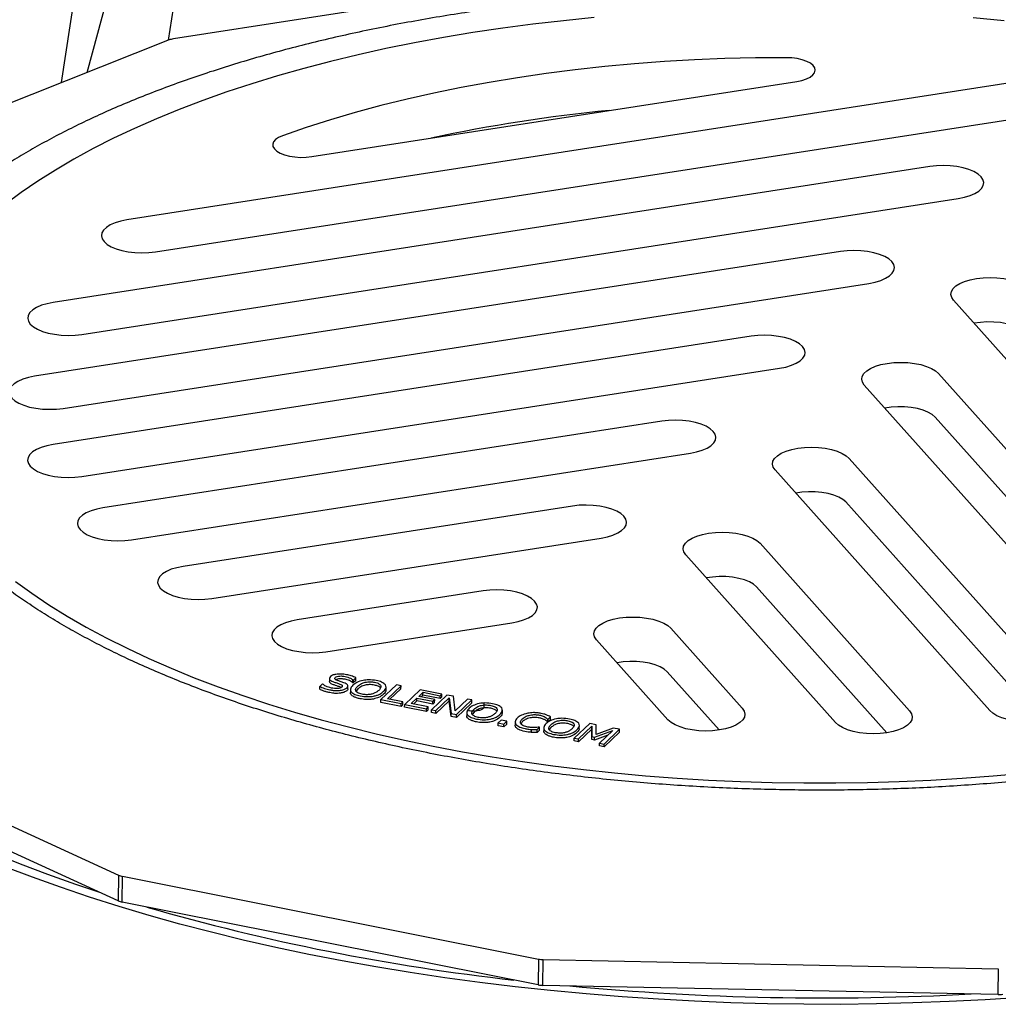
# Model space of a CAD drawing. Units: millimetres. Extents: x 349 to 14763, y 245 to 8947.
# Drawn here: x 9798 to 9918, y 3759 to 3879 of the extents above; entities that cross this region are included whole.
import ezdxf

# ---------------------------------------------------------------- set-up
doc = ezdxf.new("R2010")
doc.units = ezdxf.units.MM
doc.header["$LTSCALE"] = 35

msp = doc.modelspace()

# ---------------------------------------------------------------- linework, layer by layer
at = {"color": 7, "linetype": 'Continuous', "lineweight": 25}
for p, q in [((9803.45, 3871.59), (9806.43, 3891.11)), ((9818.12, 3886.93), (9816.57, 3876.79)), ((9869.34, 3885.05), (9817.19, 3876.97)), ((9806.63, 3872.85), (9809.73, 3884.42)), ((9816.69, 3876.84), (9776.18, 3860.78)), ((9920.94, 3871.71), (9811.49, 3854.74)), ((9834.16, 3862.51), (9893.69, 3871.73)), ((9814.99, 3850.82), (9924.44, 3867.79)), ((9909.99, 3861.29), (9802.45, 3844.63)), ((9805.95, 3840.7), (9913.49, 3857.37)), ((9899.03, 3850.88), (9800.16, 3835.56)), ((9803.66, 3831.63), (9902.53, 3846.96)), ((9950.91, 3802.34), (9912.93, 3844.89)), ((9888.08, 3840.47), (9802.44, 3827.19)), ((9805.94, 3823.27), (9891.58, 3836.55)), ((9911.08, 3835.89), (9943.98, 3799.03)), ((9934.87, 3797.62), (9901.97, 3834.48)), ((9941.17, 3796.36), (9910.65, 3830.56)), ((9877.13, 3830.06), (9808.55, 3819.43)), ((9812.05, 3815.5), (9880.63, 3826.13)), ((9900.13, 3825.48), (9926.48, 3795.96)), ((9917.37, 3794.55), (9891.02, 3824.07)), ((9866.17, 3819.64), (9818.39, 3812.24)), ((9923.66, 3793.29), (9899.69, 3820.15)), ((9821.89, 3808.32), (9869.67, 3815.72)), ((9889.18, 3815.07), (9907.53, 3794.5)), ((9898.42, 3793.09), (9880.07, 3813.65)), ((9855.22, 3809.23), (9832.4, 3805.69)), ((9904.72, 3791.83), (9888.74, 3809.73)), ((9835.9, 3801.77), (9858.72, 3805.31)), ((9878.22, 3804.65), (9886.99, 3794.83)), ((9877.88, 3793.42), (9869.11, 3803.24)), ((9884.17, 3792.17), (9877.78, 3799.32)), ((9836.33, 3798.5), (9836.33, 3798.5)), ((9836.33, 3798.5), (9836.33, 3798.15)), ((9836.39, 3797.99), (9836.35, 3798.15)), ((9839.23, 3798.3), (9839.28, 3798.3)), ((9839.23, 3797.95), (9839.23, 3798.3)), ((9839.27, 3797.94), (9839.23, 3797.95)), ((9839.27, 3797.94), (9839.28, 3798.3)), ((9839.57, 3798.23), (9839.27, 3797.94)), ((9839.28, 3798.3), (9839.58, 3798.58)), ((9839.57, 3798.23), (9839.58, 3798.58)), ((9835.47, 3797.82), (9835.15, 3797.52)), ((9835.15, 3797.16), (9835.15, 3797.52)), ((9835.51, 3797.81), (9835.47, 3797.82)), ((9837.77, 3797.38), (9837.61, 3797.45)), ((9838.59, 3797.21), (9838.6, 3797.56)), ((9838.91, 3797.12), (9838.91, 3796.76)), ((9839.81, 3797.2), (9839.61, 3796.95)), ((9844.56, 3797.69), (9842.66, 3795.89)), ((9843.29, 3797.11), (9843.29, 3797.46)), ((9843.45, 3795.99), (9845.13, 3797.58)), ((9845.12, 3797.23), (9843.76, 3795.93)), ((9845.13, 3797.58), (9844.56, 3797.69)), ((9845.12, 3797.23), (9845.13, 3797.58)), ((9847.48, 3797.11), (9845.58, 3795.31)), ((9847.3, 3796.29), (9847.82, 3796.79)), ((9850.14, 3796.58), (9847.48, 3797.11)), ((9847.81, 3796.44), (9847.82, 3796.79)), ((9847.82, 3796.79), (9849.92, 3796.37)), ((9842.66, 3795.89), (9845.13, 3795.4)), ((9842.66, 3795.54), (9842.66, 3795.89)), ((9845.13, 3795.05), (9842.66, 3795.54)), ((9845.36, 3795.61), (9843.45, 3795.99)), ((9845.13, 3795.4), (9845.36, 3795.61)), ((9845.35, 3795.26), (9845.36, 3795.61)), ((9846.37, 3795.41), (9847.07, 3796.08)), ((9847.07, 3795.73), (9846.67, 3795.35)), ((9847.07, 3796.08), (9849.03, 3795.69)), ((9847.07, 3795.73), (9847.07, 3796.08)), ((9849.03, 3795.34), (9847.07, 3795.73)), ((9849.26, 3795.9), (9847.3, 3796.29)), ((9847.81, 3796.44), (9847.6, 3796.23)), ((9849.91, 3796.02), (9847.81, 3796.44)), ((9850.76, 3796.46), (9848.87, 3794.66)), ((9849.03, 3795.69), (9849.26, 3795.9)), ((9849.03, 3795.34), (9849.03, 3795.69)), ((9849.25, 3795.55), (9849.03, 3795.34)), ((9849.25, 3795.55), (9849.26, 3795.9)), ((9851.03, 3795.75), (9849.39, 3794.2)), ((9849.4, 3794.55), (9851.03, 3796.11)), ((9849.91, 3796.02), (9849.92, 3796.37)), ((9850.14, 3796.23), (9849.91, 3796.02)), ((9849.92, 3796.37), (9850.14, 3796.58)), ((9850.14, 3796.23), (9850.14, 3796.58)), ((9851.57, 3796.3), (9850.76, 3796.46)), ((9851.03, 3796.11), (9851.28, 3794.18)), ((9851.03, 3795.75), (9851.03, 3796.11)), ((9851.28, 3793.82), (9851.03, 3795.75)), ((9851.78, 3794.53), (9851.57, 3796.3)), ((9853.29, 3795.96), (9851.78, 3794.53)), ((9853.81, 3795.5), (9851.91, 3793.7)), ((9851.92, 3794.05), (9853.82, 3795.85)), ((9853.82, 3795.85), (9853.29, 3795.96)), ((9853.81, 3795.5), (9853.82, 3795.85)), ((9845.13, 3795.05), (9845.13, 3795.4)), ((9845.35, 3795.26), (9845.13, 3795.05)), ((9845.57, 3794.96), (9845.58, 3795.31)), ((9848.24, 3794.43), (9845.57, 3794.96)), ((9845.58, 3795.31), (9848.25, 3794.78)), ((9848.47, 3794.99), (9846.37, 3795.41)), ((9848.24, 3794.43), (9848.25, 3794.78)), ((9848.47, 3794.64), (9848.24, 3794.43)), ((9848.25, 3794.78), (9848.47, 3794.99)), ((9848.47, 3794.64), (9848.47, 3794.99)), ((9848.86, 3794.3), (9848.87, 3794.66)), ((9849.39, 3794.2), (9848.86, 3794.3)), ((9848.87, 3794.66), (9849.4, 3794.55)), ((9849.39, 3794.2), (9849.4, 3794.55)), ((9853.18, 3794.28), (9853.18, 3793.93)), ((9854.08, 3794.36), (9853.88, 3794.11)), ((9855.27, 3795.4), (9855.27, 3794.87)), ((9855.27, 3794.87), (9855.32, 3795.07)), ((9857.56, 3794.27), (9857.56, 3794.62)), ((9851.28, 3794.18), (9851.92, 3794.05)), ((9851.28, 3793.82), (9851.28, 3794.18)), ((9851.91, 3793.7), (9851.28, 3793.82)), ((9851.91, 3793.7), (9851.92, 3794.05)), ((9857.4, 3793.37), (9857.04, 3793.03)), ((9857.04, 3793.03), (9857.73, 3792.89)), ((9857.04, 3792.68), (9857.04, 3793.03)), ((9858.09, 3793.24), (9857.4, 3793.37)), ((9857.73, 3792.89), (9858.09, 3793.24)), ((9858.09, 3792.89), (9858.09, 3793.24)), ((9859.12, 3793.13), (9859.11, 3792.78)), ((9860, 3793.18), (9859.85, 3792.94)), ((9863.12, 3793.51), (9863.17, 3793.5)), ((9863.12, 3793.15), (9863.12, 3793.51)), ((9863.16, 3793.15), (9863.12, 3793.15)), ((9863.16, 3793.15), (9863.17, 3793.5)), ((9863.47, 3793.44), (9863.16, 3793.15)), ((9863.17, 3793.5), (9863.47, 3793.79)), ((9863.47, 3793.44), (9863.47, 3793.79)), ((9772, 3792.01), (9810.47, 3774.37)), ((9857.72, 3792.54), (9857.04, 3792.68)), ((9858.09, 3792.89), (9857.72, 3792.54)), ((9857.72, 3792.54), (9857.73, 3792.89)), ((9861.15, 3791.88), (9861.15, 3792.24)), ((9861.82, 3791.87), (9861.83, 3792.23)), ((9862.13, 3792.16), (9861.82, 3791.87)), ((9861.83, 3792.23), (9862.13, 3792.51)), ((9862.13, 3792.51), (9862.09, 3792.52)), ((9862.13, 3792.16), (9862.13, 3792.51)), ((9862.63, 3792.4), (9862.63, 3792.05)), ((9863.52, 3792.48), (9863.32, 3792.23)), ((9868.27, 3792.98), (9866.38, 3791.17)), ((9868.54, 3792.27), (9866.9, 3790.72)), ((9866.91, 3791.07), (9868.54, 3792.62)), ((9867, 3792.39), (9867.01, 3792.74)), ((9869.05, 3792.82), (9868.27, 3792.98)), ((9868.54, 3792.62), (9868.53, 3791.35)), ((9868.53, 3790.99), (9868.54, 3792.27)), ((9868.54, 3792.27), (9868.54, 3792.62)), ((9868.88, 3791.28), (9871.1, 3792.11)), ((9869.06, 3791.61), (9869.05, 3792.82)), ((9871.14, 3792.41), (9869.06, 3791.61)), ((9871.1, 3792.11), (9869.47, 3790.56)), ((9870.03, 3790.45), (9871.93, 3792.25)), ((9871.93, 3791.9), (9870.03, 3790.09)), ((9871.93, 3792.25), (9871.14, 3792.41)), ((9871.93, 3791.9), (9871.93, 3792.25)), ((9866.37, 3790.82), (9866.38, 3791.17)), ((9866.9, 3790.72), (9866.37, 3790.82)), ((9866.38, 3791.17), (9866.91, 3791.07)), ((9866.9, 3790.72), (9866.91, 3791.07)), ((9868.53, 3791.35), (9868.88, 3791.28)), ((9868.53, 3790.99), (9868.53, 3791.35)), ((9868.87, 3790.92), (9868.53, 3790.99)), ((9870.49, 3791.53), (9868.87, 3790.92)), ((9868.87, 3790.92), (9868.88, 3791.28)), ((9869.46, 3790.21), (9869.47, 3790.56)), ((9870.03, 3790.09), (9869.46, 3790.21)), ((9869.47, 3790.56), (9870.03, 3790.45)), ((9870.03, 3790.09), (9870.03, 3790.45)), ((9810.43, 3771.2), (9771.97, 3788.84)), ((9810.47, 3774.37), (9810.43, 3771.2)), ((9810.91, 3771.05), (9810.95, 3774.22)), ((9810.95, 3774.22), (9861.99, 3764.06)), ((9861.95, 3760.9), (9810.91, 3771.05)), ((9861.99, 3764.06), (9861.95, 3760.9)), ((9862.53, 3760.83), (9862.57, 3764)), ((9862.57, 3764), (9918.41, 3762.88)), ((9918.41, 3762.88), (9918.37, 3759.71)), ((9918.37, 3759.71), (9862.53, 3760.83))]:
    msp.add_line(p, q, dxfattribs=at)
at = {"color": 7, "linetype": 'Continuous', "lineweight": 25, "flags": 128}
for points in [[(9868.84, 3879.56), (9865.06, 3879.18), (9861.31, 3878.75), (9857.61, 3878.26), (9853.95, 3877.72), (9850.34, 3877.12), (9846.78, 3876.47), (9843.28, 3875.76), (9839.85, 3875), (9836.48, 3874.19), (9833.18, 3873.33), (9829.96, 3872.42), (9826.82, 3871.46), (9823.76, 3870.45), (9820.79, 3869.4), (9817.91, 3868.3), (9815.12, 3867.16), (9812.43, 3865.98), (9809.84, 3864.76), (9807.35, 3863.5), (9804.97, 3862.2), (9802.71, 3860.86), (9800.55, 3859.49), (9798.51, 3858.09), (9796.59, 3856.66)], [(9919.13, 3879.16), (9915.31, 3879.54)], [(9892.36, 3874.65), (9888.61, 3874.62), (9884.87, 3874.53), (9881.15, 3874.38), (9877.44, 3874.17), (9873.76, 3873.89), (9870.11, 3873.56), (9866.5, 3873.16), (9862.92, 3872.71), (9859.4, 3872.19), (9855.92, 3871.62), (9852.5, 3870.99), (9849.15, 3870.31), (9845.86, 3869.57), (9842.64, 3868.77), (9839.5, 3867.93), (9836.45, 3867.03), (9833.47, 3866.08), (9830.59, 3865.08)], [(9893.69, 3871.73), (9894.32, 3871.86), (9894.87, 3872.04), (9895.32, 3872.27), (9895.66, 3872.53), (9895.87, 3872.81), (9895.95, 3873.11), (9895.88, 3873.41), (9895.68, 3873.69), (9895.35, 3873.96), (9894.9, 3874.2), (9894.36, 3874.39), (9893.73, 3874.53), (9893.06, 3874.62), (9892.36, 3874.65)], [(9830.59, 3865.08), (9830.11, 3864.86), (9829.74, 3864.61), (9829.49, 3864.33), (9829.38, 3864.04), (9829.41, 3863.74), (9829.58, 3863.45), (9829.88, 3863.17), (9830.3, 3862.93), (9830.82, 3862.73), (9831.42, 3862.57), (9832.09, 3862.47), (9832.78, 3862.42), (9833.48, 3862.43), (9834.16, 3862.51)], [(9913.49, 3857.37), (9914.25, 3857.53), (9914.94, 3857.73), (9915.53, 3857.99), (9916.01, 3858.29), (9916.35, 3858.61), (9916.56, 3858.97), (9916.62, 3859.33), (9916.53, 3859.69), (9916.29, 3860.04), (9915.92, 3860.37), (9915.42, 3860.67), (9914.81, 3860.93), (9914.1, 3861.14), (9913.33, 3861.29), (9912.5, 3861.39), (9911.65, 3861.42), (9910.81, 3861.39), (9909.99, 3861.29)], [(9811.49, 3854.74), (9810.73, 3854.59), (9810.04, 3854.38), (9809.45, 3854.13), (9808.97, 3853.83), (9808.63, 3853.5), (9808.42, 3853.15), (9808.36, 3852.79), (9808.45, 3852.43), (9808.69, 3852.08), (9809.06, 3851.75), (9809.56, 3851.45), (9810.17, 3851.19), (9810.88, 3850.98), (9811.65, 3850.83), (9812.48, 3850.73), (9813.33, 3850.7), (9814.17, 3850.73), (9814.99, 3850.82)], [(9902.53, 3846.96), (9903.3, 3847.11), (9903.99, 3847.32), (9904.58, 3847.58), (9905.05, 3847.87), (9905.4, 3848.2), (9905.6, 3848.55), (9905.66, 3848.91), (9905.57, 3849.28), (9905.34, 3849.63), (9904.97, 3849.96), (9904.47, 3850.26), (9903.85, 3850.51), (9903.15, 3850.72), (9902.37, 3850.88), (9901.55, 3850.97), (9900.7, 3851.01), (9899.85, 3850.97), (9899.03, 3850.88)], [(9912.93, 3844.89), (9912.69, 3845.24), (9912.6, 3845.61), (9912.66, 3845.97), (9912.87, 3846.32), (9913.21, 3846.65), (9913.69, 3846.94), (9914.28, 3847.2), (9914.97, 3847.41), (9915.73, 3847.56), (9916.55, 3847.65), (9917.4, 3847.68), (9918.24, 3847.65), (9919.07, 3847.55), (9919.85, 3847.4), (9920.55, 3847.19), (9921.16, 3846.93), (9921.66, 3846.63), (9922.04, 3846.3)], [(9802.45, 3844.63), (9801.69, 3844.47), (9801, 3844.27), (9800.41, 3844.01), (9799.93, 3843.71), (9799.59, 3843.38), (9799.38, 3843.03), (9799.32, 3842.67), (9799.41, 3842.31), (9799.64, 3841.96), (9800.02, 3841.63), (9800.52, 3841.33), (9801.13, 3841.07), (9801.83, 3840.86), (9802.61, 3840.71), (9803.44, 3840.61), (9804.29, 3840.58), (9805.13, 3840.61), (9805.95, 3840.7)], [(9921.6, 3840.97), (9921.23, 3841.29), (9920.74, 3841.58), (9920.13, 3841.82), (9919.43, 3842.01), (9918.66, 3842.15), (9917.85, 3842.22), (9917.02, 3842.23), (9916.21, 3842.17), (9915.46, 3842.06)], [(9891.58, 3836.55), (9892.34, 3836.7), (9893.03, 3836.91), (9893.62, 3837.16), (9894.1, 3837.46), (9894.44, 3837.79), (9894.65, 3838.14), (9894.71, 3838.5), (9894.62, 3838.86), (9894.39, 3839.21), (9894.01, 3839.54), (9893.51, 3839.84), (9892.9, 3840.1), (9892.19, 3840.31), (9891.42, 3840.46), (9890.59, 3840.56), (9889.74, 3840.59), (9888.9, 3840.56), (9888.08, 3840.47)], [(9901.97, 3834.48), (9901.74, 3834.83), (9901.65, 3835.19), (9901.71, 3835.55), (9901.91, 3835.91), (9902.26, 3836.23), (9902.74, 3836.53), (9903.33, 3836.79), (9904.01, 3836.99), (9904.78, 3837.15), (9905.6, 3837.24), (9906.44, 3837.27), (9907.29, 3837.24), (9908.12, 3837.14), (9908.89, 3836.99), (9909.6, 3836.78), (9910.21, 3836.52), (9910.71, 3836.22), (9911.08, 3835.89)], [(9800.16, 3835.56), (9799.4, 3835.4), (9798.71, 3835.2), (9798.12, 3834.94), (9797.65, 3834.64), (9797.3, 3834.31), (9797.09, 3833.96), (9797.03, 3833.6), (9797.12, 3833.24), (9797.36, 3832.89), (9797.73, 3832.56), (9798.23, 3832.26), (9798.84, 3832), (9799.55, 3831.79), (9800.33, 3831.64), (9801.15, 3831.54), (9802, 3831.51), (9802.85, 3831.54), (9803.66, 3831.63)], [(9910.65, 3830.56), (9910.28, 3830.88), (9909.78, 3831.16), (9909.18, 3831.41), (9908.48, 3831.6), (9907.71, 3831.74), (9906.9, 3831.81), (9906.07, 3831.82), (9905.26, 3831.76), (9904.5, 3831.64)], [(9880.63, 3826.13), (9881.39, 3826.29), (9882.08, 3826.49), (9882.67, 3826.75), (9883.14, 3827.05), (9883.49, 3827.38), (9883.7, 3827.73), (9883.76, 3828.09), (9883.67, 3828.45), (9883.43, 3828.8), (9883.06, 3829.13), (9882.56, 3829.43), (9881.95, 3829.69), (9881.24, 3829.9), (9880.46, 3830.05), (9879.64, 3830.15), (9878.79, 3830.18), (9877.94, 3830.15), (9877.13, 3830.06)], [(9802.44, 3827.19), (9801.67, 3827.04), (9800.99, 3826.83), (9800.4, 3826.58), (9799.92, 3826.28), (9799.57, 3825.95), (9799.37, 3825.6), (9799.31, 3825.24), (9799.4, 3824.88), (9799.63, 3824.53), (9800.01, 3824.2), (9800.51, 3823.9), (9801.12, 3823.64), (9801.82, 3823.43), (9802.6, 3823.28), (9803.43, 3823.18), (9804.28, 3823.15), (9805.12, 3823.18), (9805.94, 3823.27)], [(9891.02, 3824.07), (9890.78, 3824.42), (9890.7, 3824.78), (9890.75, 3825.14), (9890.96, 3825.49), (9891.31, 3825.82), (9891.78, 3826.12), (9892.37, 3826.37), (9893.06, 3826.58), (9893.82, 3826.73), (9894.64, 3826.83), (9895.49, 3826.86), (9896.34, 3826.82), (9897.16, 3826.73), (9897.94, 3826.57), (9898.64, 3826.36), (9899.26, 3826.11), (9899.76, 3825.81), (9900.13, 3825.48)], [(9899.69, 3820.15), (9899.33, 3820.46), (9898.83, 3820.75), (9898.22, 3820.99), (9897.52, 3821.19), (9896.75, 3821.32), (9895.94, 3821.4), (9895.12, 3821.4), (9894.3, 3821.35), (9893.55, 3821.23)], [(9869.67, 3815.72), (9870.44, 3815.87), (9871.12, 3816.08), (9871.72, 3816.34), (9872.19, 3816.63), (9872.54, 3816.96), (9872.74, 3817.31), (9872.8, 3817.68), (9872.71, 3818.04), (9872.48, 3818.39), (9872.1, 3818.72), (9871.6, 3819.02), (9870.99, 3819.27), (9870.29, 3819.48), (9869.51, 3819.64), (9868.68, 3819.73), (9867.84, 3819.77), (9866.99, 3819.74), (9866.17, 3819.64)], [(9808.55, 3819.43), (9807.78, 3819.27), (9807.09, 3819.07), (9806.5, 3818.81), (9806.03, 3818.51), (9805.68, 3818.18), (9805.48, 3817.83), (9805.42, 3817.47), (9805.51, 3817.11), (9805.74, 3816.76), (9806.11, 3816.43), (9806.62, 3816.13), (9807.23, 3815.87), (9807.93, 3815.66), (9808.71, 3815.51), (9809.54, 3815.41), (9810.38, 3815.38), (9811.23, 3815.41), (9812.05, 3815.5)], [(9880.07, 3813.65), (9879.83, 3814.01), (9879.74, 3814.37), (9879.8, 3814.73), (9880.01, 3815.08), (9880.35, 3815.41), (9880.83, 3815.71), (9881.42, 3815.96), (9882.11, 3816.17), (9882.87, 3816.32), (9883.69, 3816.41), (9884.53, 3816.44), (9885.38, 3816.41), (9886.21, 3816.32), (9886.99, 3816.16), (9887.69, 3815.95), (9888.3, 3815.69), (9888.8, 3815.4), (9889.18, 3815.07)], [(9818.39, 3812.24), (9817.62, 3812.08), (9816.94, 3811.88), (9816.34, 3811.62), (9815.87, 3811.32), (9815.52, 3811), (9815.32, 3810.64), (9815.26, 3810.28), (9815.35, 3809.92), (9815.58, 3809.57), (9815.96, 3809.24), (9816.46, 3808.94), (9817.07, 3808.68), (9817.77, 3808.47), (9818.55, 3808.32), (9819.38, 3808.22), (9820.22, 3808.19), (9821.07, 3808.22), (9821.89, 3808.32)], [(9797.82, 3810.4), (9799.82, 3808.95), (9801.93, 3807.53), (9804.16, 3806.15), (9806.5, 3804.79), (9808.95, 3803.47), (9811.51, 3802.19), (9814.16, 3800.95), (9816.91, 3799.74), (9819.76, 3798.58), (9822.7, 3797.46), (9825.73, 3796.38), (9828.85, 3795.35), (9832.04, 3794.36), (9835.31, 3793.42), (9838.66, 3792.54), (9842.07, 3791.7), (9845.54, 3790.91), (9849.08, 3790.17)], [(9888.74, 3809.73), (9888.37, 3810.05), (9887.88, 3810.34), (9887.27, 3810.58), (9886.57, 3810.77), (9885.8, 3810.91), (9884.99, 3810.98), (9884.16, 3810.99), (9883.35, 3810.93), (9882.6, 3810.82)], [(9858.72, 3805.31), (9859.48, 3805.46), (9860.17, 3805.67), (9860.76, 3805.93), (9861.24, 3806.22), (9861.58, 3806.55), (9861.79, 3806.9), (9861.85, 3807.26), (9861.76, 3807.62), (9861.52, 3807.98), (9861.15, 3808.31), (9860.65, 3808.6), (9860.04, 3808.86), (9859.33, 3809.07), (9858.56, 3809.23), (9857.73, 3809.32), (9856.88, 3809.35), (9856.04, 3809.32), (9855.22, 3809.23)], [(9832.4, 3805.69), (9831.64, 3805.54), (9830.95, 3805.33), (9830.36, 3805.08), (9829.89, 3804.78), (9829.54, 3804.45), (9829.33, 3804.1), (9829.28, 3803.74), (9829.36, 3803.38), (9829.6, 3803.03), (9829.97, 3802.7), (9830.47, 3802.4), (9831.08, 3802.14), (9831.79, 3801.93), (9832.57, 3801.78), (9833.39, 3801.68), (9834.24, 3801.65), (9835.09, 3801.68), (9835.9, 3801.77)], [(9869.11, 3803.24), (9868.88, 3803.59), (9868.79, 3803.95), (9868.85, 3804.32), (9869.05, 3804.67), (9869.4, 3805), (9869.87, 3805.29), (9870.46, 3805.55), (9871.15, 3805.76), (9871.92, 3805.91), (9872.73, 3806), (9873.58, 3806.03), (9874.43, 3806), (9875.25, 3805.9), (9876.03, 3805.75), (9876.74, 3805.54), (9877.35, 3805.28), (9877.85, 3804.98), (9878.22, 3804.65)], [(9877.78, 3799.32), (9877.42, 3799.64), (9876.92, 3799.93), (9876.31, 3800.17), (9875.61, 3800.36), (9874.84, 3800.5), (9874.03, 3800.57), (9873.21, 3800.58), (9872.4, 3800.52), (9871.64, 3800.41)], [(9926.48, 3795.96), (9926.71, 3795.61), (9926.8, 3795.25), (9926.74, 3794.89), (9926.53, 3794.54), (9926.19, 3794.21), (9925.71, 3793.91), (9925.12, 3793.66), (9924.43, 3793.45), (9923.67, 3793.3), (9922.85, 3793.2), (9922.01, 3793.17), (9921.16, 3793.21), (9920.33, 3793.3), (9919.56, 3793.46), (9918.85, 3793.66), (9918.24, 3793.92), (9917.74, 3794.22), (9917.37, 3794.55)], [(9886.99, 3794.83), (9887.22, 3794.48), (9887.31, 3794.12), (9887.25, 3793.76), (9887.05, 3793.41), (9886.7, 3793.08), (9886.22, 3792.78), (9885.63, 3792.53), (9884.95, 3792.32), (9884.18, 3792.17), (9883.36, 3792.07), (9882.52, 3792.04), (9881.67, 3792.08), (9880.84, 3792.17), (9880.07, 3792.33), (9879.36, 3792.54), (9878.75, 3792.79), (9878.25, 3793.09), (9877.88, 3793.42)], [(9907.53, 3794.5), (9907.77, 3794.15), (9907.86, 3793.79), (9907.8, 3793.43), (9907.59, 3793.07), (9907.25, 3792.75), (9906.77, 3792.45), (9906.18, 3792.19), (9905.49, 3791.99), (9904.73, 3791.83), (9903.91, 3791.74), (9903.06, 3791.71), (9902.22, 3791.74), (9901.39, 3791.84), (9900.61, 3791.99), (9899.91, 3792.2), (9899.3, 3792.46), (9898.8, 3792.76), (9898.42, 3793.09)], [(9849.08, 3790.17), (9852.67, 3789.49), (9856.32, 3788.86), (9860.01, 3788.29), (9863.74, 3787.77), (9867.51, 3787.31), (9871.31, 3786.9), (9875.14, 3786.55), (9879, 3786.26), (9882.87, 3786.02), (9886.76, 3785.85), (9890.65, 3785.73), (9894.56, 3785.67), (9898.46, 3785.67), (9902.35, 3785.72), (9906.24, 3785.84), (9910.11, 3786.01), (9913.96, 3786.24), (9917.79, 3786.53), (9921.59, 3786.88)], [(9808.16, 3772.24), (9805.24, 3773.22), (9801.79, 3774.44), (9798.43, 3775.71), (9795.15, 3777.02), (9791.98, 3778.37), (9788.9, 3779.76), (9785.92, 3781.19), (9783.04, 3782.66), (9780.27, 3784.17), (9777.61, 3785.7), (9775.05, 3787.28), (9774.23, 3787.8)], [(9921.22, 3759.36), (9916.81, 3759.08), (9912.38, 3758.85), (9907.94, 3758.68), (9903.48, 3758.57), (9899.01, 3758.51), (9894.54, 3758.52), (9890.07, 3758.58), (9885.6, 3758.71), (9881.14, 3758.89), (9876.7, 3759.13), (9872.26, 3759.42), (9867.85, 3759.78), (9863.47, 3760.19), (9859.11, 3760.66), (9854.79, 3761.19), (9850.5, 3761.77), (9846.25, 3762.4), (9842.05, 3763.1), (9837.9, 3763.84), (9833.8, 3764.64), (9829.76, 3765.49), (9825.77, 3766.4), (9821.85, 3767.35), (9818, 3768.36), (9814.23, 3769.42), (9810.52, 3770.52), (9806.9, 3771.67), (9803.35, 3772.87), (9799.89, 3774.11), (9796.52, 3775.39)]]:
    msp.add_lwpolyline(points, dxfattribs=at)
at = {"color": 7, "linetype": 'Continuous', "lineweight": 25}
for centre, radius, start, end in [((9873.93, 3658.14), 226.06, 104.537, 104.6682), ((9888.86, 3678.6), 190.44, 95.4872, 102.1352), ((9873.58, 3976.73), 211.98, 252.6781, 252.8151), ((9873.55, 3973.57), 211.98, 252.6781, 252.8151), ((9889.08, 4030.58), 270.77, 253.8844, 263.6103), ((9895.82, 4081.96), 319.7, 263.9256, 264.0298), ((9895.78, 4078.8), 319.7, 263.9256, 264.0298), ((9897.16, 4094.2), 334.9, 264.6312, 273.0685), ((9897.67, 4085.39), 326.34, 273.6373, 273.7401)]:
    msp.add_arc(centre, radius, start, end, dxfattribs=at)
for points, knots in [([(9941.82, 3878.27), (9941.21, 3878.39), (9939.44, 3878.74), (9936.47, 3879.27), (9932.91, 3879.87), (9929.31, 3880.41), (9925.67, 3880.9), (9922, 3881.35), (9918.3, 3881.74), (9914.57, 3882.08), (9910.82, 3882.37), (9907.06, 3882.6), (9903.28, 3882.79), (9899.49, 3882.92), (9895.7, 3883), (9891.9, 3883.03), (9888.11, 3883.01), (9884.33, 3882.93), (9880.55, 3882.8), (9876.79, 3882.62), (9873.05, 3882.38), (9869.33, 3882.1), (9865.63, 3881.76), (9861.97, 3881.37), (9858.34, 3880.93), (9854.74, 3880.44), (9851.19, 3879.9), (9847.69, 3879.31), (9844.23, 3878.67), (9840.82, 3877.98), (9837.47, 3877.25), (9834.18, 3876.47), (9830.95, 3875.64), (9827.79, 3874.77), (9824.69, 3873.86), (9821.67, 3872.9), (9818.73, 3871.9), (9815.86, 3870.85), (9813.08, 3869.77), (9810.38, 3868.65), (9807.77, 3867.49), (9805.24, 3866.29), (9802.81, 3865.06), (9800.48, 3863.79), (9798.24, 3862.49), (9796.11, 3861.16), (9794.08, 3859.79), (9792.15, 3858.4), (9790.32, 3856.98), (9788.61, 3855.53), (9787.01, 3854.06), (9785.52, 3852.56), (9784.15, 3851.04), (9782.89, 3849.5), (9781.74, 3847.94), (9780.72, 3846.37), (9779.82, 3844.78), (9779.04, 3843.18), (9778.41, 3841.66), (9778.1, 3840.67), (9777.96, 3840.23)], [0, 0, 0, 0, 0.009175, 0.026608, 0.044041, 0.061474, 0.078905, 0.096336, 0.113766, 0.131196, 0.148626, 0.166055, 0.183483, 0.200912, 0.21834, 0.235769, 0.253197, 0.270626, 0.288054, 0.305483, 0.322912, 0.340342, 0.357772, 0.375202, 0.392633, 0.410065, 0.427498, 0.444932, 0.462366, 0.479802, 0.497239, 0.514677, 0.532117, 0.549558, 0.567001, 0.584446, 0.601893, 0.619341, 0.636793, 0.654246, 0.671702, 0.68916, 0.706621, 0.724084, 0.74155, 0.759018, 0.776488, 0.793959, 0.811431, 0.828902, 0.846371, 0.863836, 0.881294, 0.898743, 0.91618, 0.933601, 0.951003, 0.968381, 0.985734, 1, 1, 1, 1]), ([(10006.05, 3825.51), (10005.93, 3825.13), (10005.66, 3824.24), (10005.08, 3822.84), (10004.34, 3821.31), (10003.48, 3819.8), (10002.5, 3818.29), (10001.41, 3816.8), (10000.2, 3815.33), (9998.87, 3813.88), (9997.43, 3812.44), (9995.88, 3811.03), (9994.22, 3809.64), (9992.45, 3808.27), (9990.57, 3806.93), (9988.59, 3805.62), (9986.5, 3804.33), (9984.32, 3803.07), (9982.04, 3801.85), (9979.66, 3800.66), (9977.18, 3799.5), (9974.62, 3798.38), (9971.97, 3797.3), (9969.23, 3796.25), (9966.41, 3795.25), (9963.51, 3794.28), (9960.54, 3793.36), (9957.49, 3792.48), (9954.38, 3791.64), (9951.2, 3790.84), (9947.95, 3790.1), (9944.65, 3789.4), (9941.29, 3788.74), (9937.89, 3788.13), (9934.43, 3787.58), (9930.93, 3787.07), (9927.39, 3786.61), (9923.81, 3786.2), (9920.2, 3785.84), (9916.57, 3785.54), (9912.9, 3785.28), (9909.22, 3785.08), (9905.52, 3784.93), (9901.81, 3784.83), (9898.09, 3784.78), (9894.37, 3784.79), (9890.65, 3784.85), (9886.93, 3784.96), (9883.22, 3785.12), (9879.52, 3785.34), (9875.83, 3785.6), (9872.17, 3785.92), (9868.53, 3786.29), (9864.92, 3786.71), (9861.34, 3787.18), (9857.8, 3787.7), (9854.29, 3788.27), (9850.84, 3788.89), (9847.42, 3789.55), (9844.06, 3790.26), (9840.76, 3791.02), (9837.51, 3791.82), (9834.33, 3792.67), (9831.21, 3793.56), (9828.15, 3794.5), (9825.18, 3795.47), (9822.27, 3796.49), (9819.45, 3797.55), (9816.71, 3798.64), (9814.05, 3799.77), (9811.48, 3800.94), (9809, 3802.13), (9806.62, 3803.37), (9804.33, 3804.63), (9802.14, 3805.92), (9800.05, 3807.25), (9798.06, 3808.59), (9796.17, 3809.97), (9794.4, 3811.37), (9792.73, 3812.78), (9791.18, 3814.22), (9789.73, 3815.68), (9788.4, 3817.16), (9787.18, 3818.65), (9786.08, 3820.15), (9785.1, 3821.67), (9784.23, 3823.2), (9783.49, 3824.74), (9782.86, 3826.28), (9782.45, 3827.49), (9782.29, 3828.18), (9782.24, 3828.35)], [0, 0, 0, 0, 0.008298, 0.019747, 0.031176, 0.042585, 0.053977, 0.065354, 0.076718, 0.088073, 0.099419, 0.110761, 0.122099, 0.133435, 0.144771, 0.156106, 0.167441, 0.178777, 0.190115, 0.201453, 0.212794, 0.224136, 0.235479, 0.246824, 0.258171, 0.269519, 0.280869, 0.29222, 0.303572, 0.314926, 0.32628, 0.337636, 0.348992, 0.36035, 0.371708, 0.383067, 0.394426, 0.405786, 0.417146, 0.428507, 0.439868, 0.45123, 0.462592, 0.473954, 0.485316, 0.496678, 0.50804, 0.519403, 0.530765, 0.542127, 0.553489, 0.56485, 0.576212, 0.587573, 0.598934, 0.610294, 0.621653, 0.633012, 0.644371, 0.655728, 0.667085, 0.678441, 0.689796, 0.70115, 0.712503, 0.723855, 0.735205, 0.746554, 0.757902, 0.769247, 0.780592, 0.791934, 0.803275, 0.814614, 0.825951, 0.837287, 0.848622, 0.859955, 0.871287, 0.88262, 0.893953, 0.905287, 0.916625, 0.927967, 0.939315, 0.950673, 0.962042, 0.973425, 0.984825, 0.996245, 1, 1, 1, 1]), ([(9838.43, 3798.95), (9838.21, 3798.99), (9837.78, 3799.06), (9837.16, 3799.01), (9836.69, 3798.9), (9836.53, 3798.78), (9836.46, 3798.72)], [0, 0, 0, 0, 0.306621, 0.588571, 0.793794, 1, 1, 1, 1]), ([(9836.46, 3798.72), (9836.39, 3798.65), (9836.29, 3798.52), (9836.36, 3798.39), (9836.39, 3798.34)], [0, 0, 0, 0, 0.590294, 1, 1, 1, 1]), ([(9836.39, 3798.34), (9836.46, 3798.28), (9836.59, 3798.16), (9836.82, 3798.08), (9836.93, 3798.04)], [0, 0, 0, 0, 0.535287, 1, 1, 1, 1]), ([(9836.92, 3797.69), (9836.79, 3797.74), (9836.56, 3797.82), (9836.44, 3797.94), (9836.39, 3797.99)], [0, 0, 0, 0, 0.58005, 1, 1, 1, 1]), ([(9836.93, 3798.04), (9837.06, 3798), (9837.29, 3797.92), (9837.52, 3797.84), (9837.61, 3797.81)], [0, 0, 0, 0, 0.58212, 1, 1, 1, 1]), ([(9837.33, 3798.24), (9837.26, 3798.27), (9837.11, 3798.33), (9837, 3798.43), (9836.99, 3798.54), (9837.04, 3798.6), (9837.07, 3798.63)], [0, 0, 0, 0, 0.301896, 0.563395, 0.768405, 1, 1, 1, 1]), ([(9837.07, 3798.63), (9837.13, 3798.67), (9837.26, 3798.76), (9837.6, 3798.8), (9837.94, 3798.79), (9838.14, 3798.76), (9838.25, 3798.74)], [0, 0, 0, 0, 0.251652, 0.512659, 0.740553, 1, 1, 1, 1]), ([(9838.25, 3798.39), (9838.11, 3798.41), (9837.85, 3798.45), (9837.48, 3798.44), (9837.2, 3798.38), (9837.11, 3798.31), (9837.07, 3798.28)], [0, 0, 0, 0, 0.3231076, 0.6029123, 0.7998797, 1, 1, 1, 1]), ([(9838.11, 3797.97), (9837.96, 3798.02), (9837.71, 3798.11), (9837.45, 3798.2), (9837.33, 3798.24)], [0, 0, 0, 0, 0.566759, 1, 1, 1, 1]), ([(9838.48, 3797.35), (9838.53, 3797.41), (9838.63, 3797.52), (9838.58, 3797.7), (9838.39, 3797.85), (9838.21, 3797.93), (9838.11, 3797.97)], [0, 0, 0, 0, 0.277739, 0.533941, 0.749492, 1, 1, 1, 1]), ([(9838.25, 3798.74), (9838.49, 3798.67), (9838.91, 3798.56), (9839.14, 3798.38), (9839.23, 3798.3)], [0, 0, 0, 0, 0.5879802, 1, 1, 1, 1]), ([(9839.23, 3797.95), (9839.1, 3798.05), (9838.86, 3798.23), (9838.44, 3798.34), (9838.25, 3798.39)], [0, 0, 0, 0, 0.537264, 1, 1, 1, 1]), ([(9839.58, 3798.58), (9839.4, 3798.66), (9839.06, 3798.81), (9838.63, 3798.91), (9838.43, 3798.95)], [0, 0, 0, 0, 0.53854, 1, 1, 1, 1]), ([(9840.46, 3798.26), (9840.19, 3798.18), (9839.65, 3798.03), (9839.36, 3797.79), (9839.22, 3797.67)], [0, 0, 0, 0, 0.514102, 1, 1, 1, 1]), ([(9839.81, 3797.55), (9839.95, 3797.67), (9840.17, 3797.86), (9840.57, 3797.98), (9840.73, 3798.02)], [0, 0, 0, 0, 0.611904, 1, 1, 1, 1]), ([(9842.09, 3798.23), (9841.78, 3798.28), (9841.23, 3798.36), (9840.69, 3798.29), (9840.46, 3798.26)], [0, 0, 0, 0, 0.575466, 1, 1, 1, 1]), ([(9840.73, 3798.02), (9840.83, 3798.04), (9841.03, 3798.08), (9841.43, 3798.09), (9841.71, 3798.05), (9841.88, 3798.02)], [0, 0, 0, 0, 0.282396, 0.547733, 1, 1, 1, 1]), ([(9841.88, 3798.02), (9841.98, 3798), (9842.18, 3797.95), (9842.47, 3797.83), (9842.56, 3797.72), (9842.62, 3797.65)], [0, 0, 0, 0, 0.293682, 0.568762, 1, 1, 1, 1]), ([(9843.21, 3797.71), (9843.08, 3797.83), (9842.83, 3798.06), (9842.32, 3798.18), (9842.09, 3798.23)], [0, 0, 0, 0, 0.535365, 1, 1, 1, 1]), ([(9835.15, 3797.52), (9835.33, 3797.43), (9835.69, 3797.26), (9836.17, 3797.15), (9836.4, 3797.1)], [0, 0, 0, 0, 0.508916, 1, 1, 1, 1]), ([(9836.4, 3796.75), (9836.24, 3796.78), (9835.95, 3796.84), (9835.53, 3796.98), (9835.29, 3797.1), (9835.15, 3797.16)], [0, 0, 0, 0, 0.328212, 0.604103, 1, 1, 1, 1]), ([(9836.58, 3797.31), (9836.33, 3797.38), (9835.87, 3797.51), (9835.62, 3797.71), (9835.51, 3797.81)], [0, 0, 0, 0, 0.542703, 1, 1, 1, 1]), ([(9836.4, 3797.1), (9836.54, 3797.07), (9836.78, 3797.03), (9837.23, 3797), (9837.52, 3797.02), (9837.69, 3797.04)], [0, 0, 0, 0, 0.329705, 0.602367, 1, 1, 1, 1]), ([(9837.68, 3796.69), (9837.46, 3796.67), (9837.02, 3796.63), (9836.6, 3796.71), (9836.4, 3796.75)], [0, 0, 0, 0, 0.508555, 1, 1, 1, 1]), ([(9837.85, 3797.43), (9837.78, 3797.38), (9837.66, 3797.29), (9837.31, 3797.24), (9836.94, 3797.25), (9836.71, 3797.29), (9836.58, 3797.31)], [0, 0, 0, 0, 0.247078, 0.494612, 0.721472, 1, 1, 1, 1]), ([(9837.61, 3797.45), (9837.49, 3797.5), (9837.26, 3797.57), (9837.03, 3797.65), (9836.92, 3797.69)], [0, 0, 0, 0, 0.521832, 1, 1, 1, 1]), ([(9837.61, 3797.81), (9837.69, 3797.77), (9837.83, 3797.72), (9837.93, 3797.61), (9837.92, 3797.51), (9837.87, 3797.46), (9837.85, 3797.43)], [0, 0, 0, 0, 0.311609, 0.569517, 0.77174, 1, 1, 1, 1]), ([(9838.47, 3796.99), (9838.36, 3796.92), (9838.17, 3796.78), (9837.83, 3796.72), (9837.68, 3796.69)], [0, 0, 0, 0, 0.5630311, 1, 1, 1, 1]), ([(9837.69, 3797.04), (9837.88, 3797.08), (9838.21, 3797.15), (9838.4, 3797.29), (9838.48, 3797.35)], [0, 0, 0, 0, 0.558959, 1, 1, 1, 1]), ([(9838.58, 3797.21), (9838.58, 3797.18), (9838.59, 3797.11), (9838.52, 3797.04), (9838.47, 3796.99)], [0, 0, 0, 0, 0.307195, 1, 1, 1, 1]), ([(9839.22, 3797.67), (9839.08, 3797.51), (9838.84, 3797.25), (9838.95, 3796.98), (9839, 3796.87)], [0, 0, 0, 0, 0.603043, 1, 1, 1, 1]), ([(9838.99, 3796.52), (9838.95, 3796.59), (9838.9, 3796.67), (9838.92, 3796.75), (9838.92, 3796.76)], [0, 0, 0, 0, 0.817277, 1, 1, 1, 1]), ([(9839, 3796.87), (9839.13, 3796.75), (9839.38, 3796.53), (9839.88, 3796.41), (9840.11, 3796.35)], [0, 0, 0, 0, 0.540502, 1, 1, 1, 1]), ([(9840.34, 3796.56), (9840.14, 3796.61), (9839.75, 3796.71), (9839.52, 3796.99), (9839.56, 3797.28), (9839.72, 3797.45), (9839.81, 3797.55)], [0, 0, 0, 0, 0.248986, 0.498334, 0.725134, 1, 1, 1, 1]), ([(9840.73, 3797.67), (9840.63, 3797.65), (9840.42, 3797.59), (9840.09, 3797.43), (9839.92, 3797.29), (9839.81, 3797.2)], [0, 0, 0, 0, 0.238605, 0.508467, 1, 1, 1, 1]), ([(9842.4, 3797.03), (9842.31, 3796.95), (9842.13, 3796.81), (9841.77, 3796.63), (9841.35, 3796.52), (9840.83, 3796.48), (9840.5, 3796.53), (9840.34, 3796.56)], [0, 0, 0, 0, 0.236468, 0.436204, 0.612226, 0.801776, 1, 1, 1, 1]), ([(9841.87, 3797.67), (9841.76, 3797.69), (9841.55, 3797.73), (9841.15, 3797.74), (9840.89, 3797.7), (9840.73, 3797.67)], [0, 0, 0, 0, 0.297947, 0.567174, 1, 1, 1, 1]), ([(9841.75, 3796.32), (9841.89, 3796.36), (9842.18, 3796.42), (9842.62, 3796.62), (9842.85, 3796.8), (9842.99, 3796.92)], [0, 0, 0, 0, 0.247634, 0.519262, 1, 1, 1, 1]), ([(9842.62, 3797.3), (9842.59, 3797.34), (9842.52, 3797.43), (9842.28, 3797.57), (9842.03, 3797.63), (9841.87, 3797.67)], [0, 0, 0, 0, 0.278477, 0.549723, 1, 1, 1, 1]), ([(9842.62, 3797.65), (9842.64, 3797.6), (9842.68, 3797.49), (9842.62, 3797.28), (9842.49, 3797.13), (9842.4, 3797.03)], [0, 0, 0, 0, 0.235679, 0.504286, 1, 1, 1, 1]), ([(9843.24, 3797.11), (9843.25, 3797.05), (9843.3, 3796.86), (9843.11, 3796.69), (9842.98, 3796.56)], [0, 0, 0, 0, 0.296417, 1, 1, 1, 1]), ([(9842.99, 3796.92), (9843.13, 3797.07), (9843.36, 3797.33), (9843.25, 3797.61), (9843.21, 3797.71)], [0, 0, 0, 0, 0.604792, 1, 1, 1, 1]), ([(9840.11, 3796), (9839.96, 3796.03), (9839.67, 3796.1), (9839.25, 3796.27), (9839.09, 3796.42), (9838.99, 3796.52)], [0, 0, 0, 0, 0.298966, 0.576066, 1, 1, 1, 1]), ([(9840.11, 3796.35), (9840.42, 3796.3), (9840.97, 3796.22), (9841.51, 3796.29), (9841.75, 3796.32)], [0, 0, 0, 0, 0.566085, 1, 1, 1, 1]), ([(9841.74, 3795.97), (9841.6, 3795.95), (9841.31, 3795.91), (9840.73, 3795.9), (9840.35, 3795.96), (9840.11, 3796)], [0, 0, 0, 0, 0.278935, 0.550868, 1, 1, 1, 1]), ([(9842.98, 3796.56), (9842.81, 3796.42), (9842.51, 3796.17), (9841.96, 3796.03), (9841.74, 3795.97)], [0, 0, 0, 0, 0.601058, 1, 1, 1, 1]), ([(9854.73, 3795.42), (9854.45, 3795.34), (9853.92, 3795.19), (9853.63, 3794.95), (9853.49, 3794.83)], [0, 0, 0, 0, 0.514102, 1, 1, 1, 1]), ([(9856.36, 3795.39), (9856.05, 3795.44), (9855.5, 3795.52), (9854.96, 3795.45), (9854.73, 3795.42)], [0, 0, 0, 0, 0.575466, 1, 1, 1, 1]), ([(9853.49, 3794.83), (9853.35, 3794.67), (9853.11, 3794.41), (9853.22, 3794.14), (9853.27, 3794.03)], [0, 0, 0, 0, 0.603043, 1, 1, 1, 1]), ([(9853.4, 3794.58), (9853.59, 3794.55), (9853.95, 3794.49), (9854.31, 3794.53), (9854.48, 3794.55)], [0, 0, 0, 0, 0.5402928, 1, 1, 1, 1]), ([(9854.6, 3793.72), (9854.41, 3793.77), (9854.02, 3793.87), (9853.79, 3794.15), (9853.83, 3794.44), (9853.99, 3794.61), (9854.08, 3794.71)], [0, 0, 0, 0, 0.248986, 0.498334, 0.725134, 1, 1, 1, 1]), ([(9854.08, 3794.71), (9854.22, 3794.83), (9854.44, 3795.02), (9854.84, 3795.14), (9855, 3795.19)], [0, 0, 0, 0, 0.6119036, 1, 1, 1, 1]), ([(9855, 3794.83), (9854.9, 3794.81), (9854.69, 3794.75), (9854.36, 3794.59), (9854.19, 3794.45), (9854.08, 3794.36)], [0, 0, 0, 0, 0.238605, 0.508467, 1, 1, 1, 1]), ([(9854.48, 3794.55), (9854.58, 3794.57), (9854.78, 3794.61), (9855.07, 3794.71), (9855.19, 3794.81), (9855.27, 3794.87)], [0, 0, 0, 0, 0.3021442, 0.5829929, 1, 1, 1, 1]), ([(9855, 3795.19), (9855.1, 3795.2), (9855.3, 3795.24), (9855.7, 3795.25), (9855.97, 3795.21), (9856.15, 3795.18)], [0, 0, 0, 0, 0.282396, 0.547733, 1, 1, 1, 1]), ([(9856.14, 3794.83), (9856.03, 3794.85), (9855.82, 3794.89), (9855.42, 3794.9), (9855.16, 3794.86), (9855, 3794.83)], [0, 0, 0, 0, 0.297947, 0.567174, 1, 1, 1, 1]), ([(9856.89, 3794.46), (9856.85, 3794.5), (9856.79, 3794.59), (9856.55, 3794.73), (9856.3, 3794.79), (9856.14, 3794.83)], [0, 0, 0, 0, 0.278477, 0.549723, 1, 1, 1, 1]), ([(9856.15, 3795.18), (9856.25, 3795.16), (9856.45, 3795.11), (9856.74, 3794.99), (9856.83, 3794.88), (9856.89, 3794.81)], [0, 0, 0, 0, 0.293682, 0.568762, 1, 1, 1, 1]), ([(9857.48, 3794.87), (9857.35, 3794.99), (9857.1, 3795.22), (9856.59, 3795.34), (9856.36, 3795.39)], [0, 0, 0, 0, 0.5353653, 1, 1, 1, 1]), ([(9856.89, 3794.81), (9856.91, 3794.76), (9856.95, 3794.65), (9856.89, 3794.44), (9856.76, 3794.29), (9856.67, 3794.19)], [0, 0, 0, 0, 0.235679, 0.504286, 1, 1, 1, 1]), ([(9857.51, 3794.27), (9857.52, 3794.22), (9857.56, 3794.03), (9857.38, 3793.85), (9857.25, 3793.73)], [0, 0, 0, 0, 0.296417, 1, 1, 1, 1]), ([(9857.26, 3794.08), (9857.4, 3794.23), (9857.63, 3794.49), (9857.52, 3794.77), (9857.48, 3794.87)], [0, 0, 0, 0, 0.604792, 1, 1, 1, 1]), ([(9860.67, 3794.23), (9860.38, 3794.15), (9859.84, 3794.01), (9859.55, 3793.77), (9859.41, 3793.65)], [0, 0, 0, 0, 0.515563, 1, 1, 1, 1]), ([(9862.31, 3794.2), (9862.16, 3794.23), (9861.85, 3794.28), (9861.28, 3794.31), (9860.9, 3794.26), (9860.67, 3794.23)], [0, 0, 0, 0, 0.297473, 0.575099, 1, 1, 1, 1]), ([(9853.26, 3793.68), (9853.22, 3793.75), (9853.17, 3793.83), (9853.19, 3793.91), (9853.19, 3793.92)], [0, 0, 0, 0, 0.817277, 1, 1, 1, 1]), ([(9854.38, 3793.16), (9854.23, 3793.2), (9853.94, 3793.26), (9853.52, 3793.43), (9853.36, 3793.59), (9853.26, 3793.68)], [0, 0, 0, 0, 0.298966, 0.576066, 1, 1, 1, 1]), ([(9853.27, 3794.03), (9853.4, 3793.91), (9853.64, 3793.69), (9854.15, 3793.57), (9854.38, 3793.51)], [0, 0, 0, 0, 0.540502, 1, 1, 1, 1]), ([(9854.38, 3793.51), (9854.69, 3793.47), (9855.24, 3793.38), (9855.78, 3793.45), (9856.02, 3793.49)], [0, 0, 0, 0, 0.566085, 1, 1, 1, 1]), ([(9856.01, 3793.13), (9855.87, 3793.11), (9855.58, 3793.07), (9855, 3793.06), (9854.62, 3793.12), (9854.38, 3793.16)], [0, 0, 0, 0, 0.278935, 0.550868, 1, 1, 1, 1]), ([(9856.67, 3794.19), (9856.57, 3794.12), (9856.4, 3793.97), (9856.04, 3793.79), (9855.61, 3793.68), (9855.1, 3793.64), (9854.77, 3793.69), (9854.6, 3793.72)], [0, 0, 0, 0, 0.236468, 0.436204, 0.612226, 0.801776, 1, 1, 1, 1]), ([(9857.25, 3793.73), (9857.08, 3793.58), (9856.78, 3793.33), (9856.23, 3793.19), (9856.01, 3793.13)], [0, 0, 0, 0, 0.601058, 1, 1, 1, 1]), ([(9856.02, 3793.49), (9856.15, 3793.52), (9856.44, 3793.58), (9856.89, 3793.78), (9857.12, 3793.96), (9857.26, 3794.08)], [0, 0, 0, 0, 0.247634, 0.519262, 1, 1, 1, 1]), ([(9859.41, 3793.65), (9859.27, 3793.49), (9859.04, 3793.23), (9859.17, 3792.95), (9859.22, 3792.84)], [0, 0, 0, 0, 0.605481, 1, 1, 1, 1]), ([(9859.82, 3792.91), (9859.79, 3793.01), (9859.72, 3793.23), (9859.91, 3793.43), (9860, 3793.53)], [0, 0, 0, 0, 0.5016, 1, 1, 1, 1]), ([(9860, 3793.53), (9860.14, 3793.65), (9860.37, 3793.84), (9860.79, 3793.95), (9860.96, 3794)], [0, 0, 0, 0, 0.607724, 1, 1, 1, 1]), ([(9860.95, 3793.65), (9860.85, 3793.62), (9860.63, 3793.57), (9860.29, 3793.41), (9860.11, 3793.27), (9860, 3793.18)], [0, 0, 0, 0, 0.241535, 0.513113, 1, 1, 1, 1]), ([(9862.09, 3793.65), (9861.88, 3793.67), (9861.49, 3793.73), (9861.12, 3793.67), (9860.95, 3793.65)], [0, 0, 0, 0, 0.554744, 1, 1, 1, 1]), ([(9860.96, 3794), (9861.17, 3794.03), (9861.55, 3794.08), (9861.93, 3794.02), (9862.1, 3794)], [0, 0, 0, 0, 0.562794, 1, 1, 1, 1]), ([(9862.8, 3793.4), (9862.69, 3793.45), (9862.49, 3793.55), (9862.22, 3793.62), (9862.09, 3793.65)], [0, 0, 0, 0, 0.521427, 1, 1, 1, 1]), ([(9862.1, 3794), (9862.26, 3793.96), (9862.53, 3793.9), (9862.72, 3793.79), (9862.8, 3793.75)], [0, 0, 0, 0, 0.5939562, 1, 1, 1, 1]), ([(9863.01, 3794), (9862.9, 3794.05), (9862.68, 3794.12), (9862.43, 3794.18), (9862.31, 3794.2)], [0, 0, 0, 0, 0.529242, 1, 1, 1, 1]), ([(9862.8, 3793.75), (9862.88, 3793.7), (9863, 3793.62), (9863.09, 3793.54), (9863.12, 3793.51)], [0, 0, 0, 0, 0.634142, 1, 1, 1, 1]), ([(9863.12, 3793.15), (9863.07, 3793.2), (9862.99, 3793.28), (9862.86, 3793.36), (9862.8, 3793.4)], [0, 0, 0, 0, 0.487289, 1, 1, 1, 1]), ([(9864.18, 3793.54), (9863.9, 3793.46), (9863.36, 3793.31), (9863.07, 3793.07), (9862.93, 3792.95)], [0, 0, 0, 0, 0.5141018, 1, 1, 1, 1]), ([(9863.47, 3793.79), (9863.39, 3793.83), (9863.25, 3793.91), (9863.08, 3793.98), (9863.01, 3794)], [0, 0, 0, 0, 0.5731075, 1, 1, 1, 1]), ([(9863.53, 3792.83), (9863.66, 3792.95), (9863.88, 3793.14), (9864.29, 3793.26), (9864.45, 3793.31)], [0, 0, 0, 0, 0.6119036, 1, 1, 1, 1]), ([(9865.81, 3793.51), (9865.49, 3793.56), (9864.95, 3793.64), (9864.41, 3793.57), (9864.18, 3793.54)], [0, 0, 0, 0, 0.575466, 1, 1, 1, 1]), ([(9865.59, 3792.95), (9865.48, 3792.97), (9865.27, 3793.01), (9864.86, 3793.03), (9864.6, 3792.98), (9864.44, 3792.95)], [0, 0, 0, 0, 0.2979473, 0.5671736, 1, 1, 1, 1]), ([(9864.45, 3793.31), (9864.55, 3793.33), (9864.75, 3793.36), (9865.15, 3793.38), (9865.42, 3793.33), (9865.59, 3793.3)], [0, 0, 0, 0, 0.2823959, 0.5477335, 1, 1, 1, 1]), ([(9865.59, 3793.3), (9865.69, 3793.28), (9865.89, 3793.24), (9866.18, 3793.11), (9866.28, 3793), (9866.34, 3792.93)], [0, 0, 0, 0, 0.293682, 0.568762, 1, 1, 1, 1]), ([(9866.92, 3793), (9866.79, 3793.11), (9866.54, 3793.34), (9866.04, 3793.46), (9865.81, 3793.51)], [0, 0, 0, 0, 0.535365, 1, 1, 1, 1]), ([(9859.21, 3792.49), (9859.17, 3792.56), (9859.11, 3792.65), (9859.12, 3792.75), (9859.13, 3792.78)], [0, 0, 0, 0, 0.708436, 1, 1, 1, 1]), ([(9860.33, 3791.98), (9860.05, 3792.05), (9859.55, 3792.18), (9859.31, 3792.4), (9859.21, 3792.49)], [0, 0, 0, 0, 0.571484, 1, 1, 1, 1]), ([(9859.22, 3792.84), (9859.36, 3792.73), (9859.61, 3792.51), (9860.11, 3792.39), (9860.34, 3792.34)], [0, 0, 0, 0, 0.545209, 1, 1, 1, 1]), ([(9860.56, 3792.54), (9860.38, 3792.59), (9860.04, 3792.68), (9859.89, 3792.84), (9859.82, 3792.91)], [0, 0, 0, 0, 0.5558804, 1, 1, 1, 1]), ([(9861.15, 3791.88), (9861.01, 3791.89), (9860.72, 3791.91), (9860.46, 3791.96), (9860.33, 3791.98)], [0, 0, 0, 0, 0.514249, 1, 1, 1, 1]), ([(9860.34, 3792.34), (9860.49, 3792.31), (9860.76, 3792.26), (9861.04, 3792.24), (9861.15, 3792.24)], [0, 0, 0, 0, 0.588054, 1, 1, 1, 1]), ([(9861.48, 3792.47), (9861.32, 3792.47), (9861, 3792.47), (9860.7, 3792.52), (9860.56, 3792.54)], [0, 0, 0, 0, 0.527042, 1, 1, 1, 1]), ([(9861.15, 3792.24), (9861.28, 3792.23), (9861.51, 3792.22), (9861.73, 3792.23), (9861.83, 3792.23)], [0, 0, 0, 0, 0.576635, 1, 1, 1, 1]), ([(9861.82, 3791.87), (9861.7, 3791.87), (9861.48, 3791.87), (9861.26, 3791.88), (9861.15, 3791.88)], [0, 0, 0, 0, 0.532334, 1, 1, 1, 1]), ([(9862.09, 3792.52), (9861.99, 3792.51), (9861.8, 3792.48), (9861.59, 3792.47), (9861.48, 3792.47)], [0, 0, 0, 0, 0.487645, 1, 1, 1, 1]), ([(9862.93, 3792.95), (9862.79, 3792.79), (9862.56, 3792.53), (9862.67, 3792.26), (9862.71, 3792.15)], [0, 0, 0, 0, 0.603043, 1, 1, 1, 1]), ([(9862.71, 3791.8), (9862.67, 3791.87), (9862.62, 3791.95), (9862.63, 3792.03), (9862.64, 3792.05)], [0, 0, 0, 0, 0.817277, 1, 1, 1, 1]), ([(9862.71, 3792.15), (9862.85, 3792.03), (9863.09, 3791.81), (9863.6, 3791.69), (9863.83, 3791.63)], [0, 0, 0, 0, 0.540502, 1, 1, 1, 1]), ([(9863.83, 3791.28), (9863.68, 3791.32), (9863.39, 3791.38), (9862.96, 3791.55), (9862.8, 3791.71), (9862.71, 3791.8)], [0, 0, 0, 0, 0.298966, 0.576066, 1, 1, 1, 1]), ([(9864.05, 3791.84), (9863.86, 3791.89), (9863.47, 3791.99), (9863.24, 3792.27), (9863.27, 3792.56), (9863.44, 3792.73), (9863.53, 3792.83)], [0, 0, 0, 0, 0.2489855, 0.4983341, 0.7251343, 1, 1, 1, 1]), ([(9864.44, 3792.95), (9864.34, 3792.93), (9864.13, 3792.87), (9863.8, 3792.71), (9863.63, 3792.57), (9863.52, 3792.48)], [0, 0, 0, 0, 0.238605, 0.508467, 1, 1, 1, 1]), ([(9866.11, 3792.32), (9866.02, 3792.24), (9865.85, 3792.09), (9865.49, 3791.91), (9865.06, 3791.8), (9864.55, 3791.76), (9864.22, 3791.81), (9864.05, 3791.84)], [0, 0, 0, 0, 0.236468, 0.436204, 0.612226, 0.801776, 1, 1, 1, 1]), ([(9865.46, 3791.61), (9865.6, 3791.64), (9865.89, 3791.71), (9866.34, 3791.9), (9866.56, 3792.08), (9866.7, 3792.2)], [0, 0, 0, 0, 0.247634, 0.519262, 1, 1, 1, 1]), ([(9866.7, 3791.85), (9866.52, 3791.7), (9866.23, 3791.45), (9865.68, 3791.31), (9865.46, 3791.25)], [0, 0, 0, 0, 0.601058, 1, 1, 1, 1]), ([(9866.33, 3792.58), (9866.3, 3792.62), (9866.24, 3792.71), (9865.99, 3792.85), (9865.74, 3792.91), (9865.59, 3792.95)], [0, 0, 0, 0, 0.278477, 0.549723, 1, 1, 1, 1]), ([(9866.34, 3792.93), (9866.36, 3792.88), (9866.4, 3792.77), (9866.34, 3792.56), (9866.2, 3792.41), (9866.11, 3792.32)], [0, 0, 0, 0, 0.235679, 0.504286, 1, 1, 1, 1]), ([(9866.7, 3792.2), (9866.84, 3792.35), (9867.08, 3792.61), (9866.97, 3792.89), (9866.92, 3793)], [0, 0, 0, 0, 0.604792, 1, 1, 1, 1]), ([(9866.95, 3792.39), (9866.96, 3792.34), (9867.01, 3792.15), (9866.83, 3791.97), (9866.7, 3791.85)], [0, 0, 0, 0, 0.296417, 1, 1, 1, 1]), ([(9863.83, 3791.63), (9864.14, 3791.59), (9864.68, 3791.5), (9865.23, 3791.57), (9865.46, 3791.61)], [0, 0, 0, 0, 0.566085, 1, 1, 1, 1]), ([(9865.46, 3791.25), (9865.31, 3791.23), (9865.02, 3791.19), (9864.45, 3791.18), (9864.06, 3791.24), (9863.83, 3791.28)], [0, 0, 0, 0, 0.278935, 0.550868, 1, 1, 1, 1])]:
    msp.add_open_spline(points, degree=3, knots=knots, dxfattribs=at)

doc.saveas('drawing.dxf')
